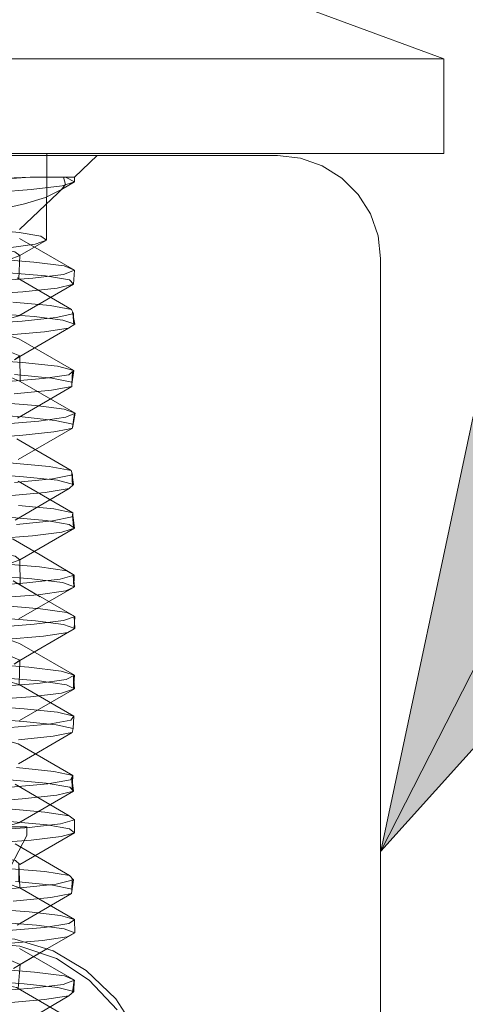
# Model space of a CAD drawing. Units: inches. Extents: x -6.8 to 6.8, y -4.5 to 4.5.
# Drawn here: x 1.1 to 1.2, y -2.9 to -2.7 of the extents above; entities that cross this region are included whole.
import ezdxf

# ---------------------------------------------------------------- set-up
doc = ezdxf.new("R2010")
doc.units = ezdxf.units.IN
doc.header["$LTSCALE"] = 0.375
doc.header["$MEASUREMENT"] = 0
doc.linetypes.add('ISO-02 Dashed', pattern=[0.3, 0.24, -0.06])
for name, color, linetype, lineweight in [('Bolt', 7, 'Continuous', 13), ('Roof', 7, 'Continuous', 13), ('U', 7, 'Continuous', 5)]:
    doc.layers.add(name, color=color, linetype=linetype, lineweight=lineweight)

# ---------------------------------------------------------------- blocks, each defined once
blk = doc.blocks.new('Group-41-1')
at = {"layer": 'U', "color": 7, "linetype": 'Continuous', "lineweight": 5}
blk.add_line((0.82372, -3.68006), (1.51372, -3.68006), dxfattribs=at)
at = {"layer": 'U', "color": 8, "linetype": 'ISO-02 Dashed', "lineweight": 5}
for p, q in [((1.42373, -3.68767), (1.43915, -3.68654)), ((1.4513, -3.68632), (1.45178, -3.68632)), ((1.45143, -3.68632), (1.4522, -3.68648)), ((1.44206, -3.68998), (1.45104, -3.6889)), ((1.45104, -3.6889), (1.45463, -3.68769)), ((1.42825, -3.69105), (1.44206, -3.68998)), ((1.43865, -3.70154), (1.44989, -3.69087)), ((1.42909, -3.70999), (1.44285, -3.71107)), ((1.44285, -3.71107), (1.45161, -3.7122)), ((1.4344, -3.71407), (1.44622, -3.71511)), ((1.44254, -3.71578), (1.45144, -3.71466)), ((1.44622, -3.71511), (1.45318, -3.71625)), ((1.45144, -3.71466), (1.45466, -3.71343)), ((1.45438, -3.71747), (1.45466, -3.71343)), ((1.42863, -3.71686), (1.44254, -3.71578)), ((1.42482, -3.72082), (1.43966, -3.71972)), ((1.43966, -3.71972), (1.44961, -3.71866)), ((1.42423, -3.73918), (1.4395, -3.74031)), ((1.4395, -3.74031), (1.44966, -3.74139)), ((1.43721, -3.74382), (1.44806, -3.74486)), ((1.44556, -3.745), (1.45297, -3.74385)), ((1.44966, -3.74139), (1.45443, -3.7426)), ((1.45297, -3.74385), (1.45443, -3.7426)), ((1.43312, -3.74607), (1.44556, -3.745)), ((1.44806, -3.74486), (1.45391, -3.74603)), ((1.45388, -3.74725), (1.45391, -3.74603)), ((1.43706, -3.74946), (1.44796, -3.74841)), ((1.43572, -3.76954), (1.44727, -3.7706)), ((1.42502, -3.77245), (1.43981, -3.77356)), ((1.45369, -3.77178), (1.45402, -3.77302)), ((1.43718, -3.77528), (1.44821, -3.77422)), ((1.43981, -3.77356), (1.44969, -3.77461)), ((1.44821, -3.77422), (1.45402, -3.77302)), ((1.43423, -3.7792), (1.4461, -3.77816)), ((1.44464, -3.79635), (1.45422, -3.802)), ((1.43149, -3.79875), (1.44448, -3.79981)), ((1.44448, -3.79981), (1.45246, -3.80096)), ((1.45246, -3.80096), (1.45457, -3.8022)), ((1.42844, -3.80222), (1.44219, -3.80329)), ((1.4408, -3.80451), (1.45044, -3.80342)), ((1.44219, -3.80329), (1.45111, -3.80438)), ((1.45044, -3.80342), (1.45457, -3.8022)), ((1.45111, -3.80438), (1.45463, -3.80558)), ((1.42608, -3.80562), (1.4408, -3.80451)), ((1.44406, -3.80791), (1.45214, -3.80679)), ((1.43119, -3.80895), (1.44406, -3.80791)), ((1.42685, -3.82794), (1.44133, -3.82905)), ((1.44133, -3.82905), (1.45075, -3.83015)), ((1.45075, -3.83015), (1.45461, -3.83137)), ((1.43166, -3.83198), (1.44438, -3.83302)), ((1.44401, -3.83375), (1.45222, -3.83261)), ((1.44438, -3.83302), (1.4523, -3.83414)), ((1.45222, -3.83261), (1.45461, -3.83137)), ((1.43079, -3.83482), (1.44401, -3.83375)), ((1.4523, -3.83414), (1.45461, -3.83536)), ((1.42793, -3.83871), (1.44184, -3.83764)), ((1.44184, -3.83764), (1.45091, -3.83656)), ((1.43778, -3.85828), (1.44859, -3.85935)), ((1.43468, -3.86173), (1.4464, -3.86277)), ((1.44859, -3.85935), (1.45414, -3.86055)), ((1.45353, -3.86179), (1.45414, -3.86055)), ((1.43508, -3.86403), (1.44686, -3.86297)), ((1.4464, -3.86277), (1.45326, -3.86391)), ((1.44686, -3.86297), (1.45353, -3.86179)), ((1.45326, -3.86391), (1.45434, -3.86513)), ((1.42448, -3.86848), (1.43943, -3.86737)), ((1.43943, -3.86737), (1.44946, -3.86632)), ((1.44946, -3.86632), (1.45434, -3.86513)), ((1.43249, -3.89365), (1.44076, -3.87808)), ((1.43378, -3.8875), (1.44601, -3.88856)), ((1.42343, -3.89439), (1.43893, -3.89325)), ((1.43747, -3.89147), (1.44822, -3.89252)), ((1.43893, -3.89325), (1.44931, -3.89218)), ((1.44822, -3.89252), (1.45397, -3.89369)), ((1.45382, -3.89491), (1.45434, -3.89097)), ((1.4368, -3.89711), (1.44779, -3.89607)), ((1.45382, -3.89491), (1.45397, -3.89369)), ((1.42936, -3.9167), (1.44304, -3.91778)), ((1.44304, -3.91778), (1.45171, -3.91891)), ((1.42536, -3.92011), (1.44005, -3.92121)), ((1.44005, -3.92121), (1.44984, -3.92227)), ((1.44235, -3.92249), (1.45133, -3.92137)), ((1.45133, -3.92137), (1.45465, -3.92014)), ((1.42835, -3.92358), (1.44235, -3.92249)), ((1.44592, -3.92582), (1.45304, -3.92468)), ((1.44984, -3.92227), (1.45443, -3.92346)), ((1.45304, -3.92468), (1.45443, -3.92346)), ((1.43395, -3.92686), (1.44592, -3.92582))]:
    blk.add_line(p, q, dxfattribs=at)
at = {"layer": 'U', "color": 8, "linetype": 'ISO-02 Dashed', "lineweight": 5, "flags": 128}
for points in [[(1.44172, -3.68632), (1.45466, -3.68632), (1.46123, -3.68006)], [(1.43057, -3.68685), (1.44172, -3.68632), (1.43915, -3.68654)], [(1.45083, -3.68992), (1.45463, -3.68769), (1.4522, -3.68648)], [(1.45205, -3.68852), (1.45143, -3.68632), (1.45466, -3.68632)], [(1.45183, -3.68632), (1.45466, -3.68632), (1.45463, -3.68769)], [(1.44989, -3.69087), (1.45083, -3.68992), (1.45205, -3.68852)], [(1.44014, -3.6941), (1.44625, -3.69222), (1.45083, -3.68992)], [(1.41978, -3.6982), (1.43081, -3.69616), (1.44014, -3.6941)], [(1.43867, -3.7042), (1.45466, -3.71343), (1.45161, -3.7122)], [(1.41368, -3.73005), (1.42612, -3.72894), (1.43444, -3.72789), (1.43844, -3.7267), (1.45438, -3.71747)], [(1.44961, -3.71866), (1.45438, -3.71747), (1.45318, -3.71625)], [(1.43449, -3.73216), (1.43848, -3.73337), (1.45443, -3.7426)], [(1.45388, -3.74725), (1.45403, -3.74294), (1.4539, -3.74663), (1.45443, -3.7426)], [(1.43802, -3.75647), (1.45388, -3.74725), (1.44796, -3.74841)], [(1.43786, -3.76255), (1.45369, -3.77178), (1.44727, -3.7706)], [(1.45402, -3.77302), (1.45403, -3.77616), (1.45387, -3.77247), (1.4544, -3.7758)], [(1.44969, -3.77461), (1.4544, -3.7758), (1.45313, -3.77702)], [(1.43739, -3.78625), (1.45313, -3.77702), (1.4461, -3.77816)], [(1.41927, -3.78952), (1.43015, -3.79059), (1.43683, -3.79173), (1.44464, -3.79635)], [(1.45457, -3.8022), (1.45442, -3.80568), (1.45422, -3.802), (1.45463, -3.80558)], [(1.43847, -3.81491), (1.45463, -3.80558), (1.45214, -3.80679)], [(1.4354, -3.82092), (1.43864, -3.82214), (1.45461, -3.83137)], [(1.45461, -3.83536), (1.45433, -3.83152), (1.45434, -3.83521), (1.45461, -3.83137)], [(1.43864, -3.84458), (1.45461, -3.83536), (1.45091, -3.83656)], [(1.33469, -3.84324), (1.35463, -3.84436), (1.37451, -3.84545), (1.39398, -3.84666), (1.41116, -3.8479), (1.42453, -3.84905), (1.43359, -3.85012), (1.43824, -3.85132), (1.45414, -3.86055)], [(1.45414, -3.86055), (1.45399, -3.86474), (1.45389, -3.86105), (1.45434, -3.86513)], [(1.43432, -3.87555), (1.43841, -3.87436), (1.45434, -3.86513)], [(1.34889, -3.87511), (1.36302, -3.87551), (1.44076, -3.87551), (1.44076, -3.87808)], [(1.43743, -3.8805), (1.45317, -3.88972), (1.44601, -3.88856)], [(1.44931, -3.89218), (1.45434, -3.89097), (1.45317, -3.88972)], [(1.4539, -3.89427), (1.45397, -3.89058), (1.45397, -3.89369)], [(1.43797, -3.90414), (1.45382, -3.89491), (1.44779, -3.89607)], [(1.43867, -3.91091), (1.45465, -3.92014), (1.45171, -3.91891)], [(1.45465, -3.92014), (1.45406, -3.92379), (1.45456, -3.9201), (1.45443, -3.92346)], [(1.43849, -3.93269), (1.43732, -3.93391), (1.45304, -3.92468)]]:
    blk.add_lwpolyline(points, dxfattribs=at)
at = {"layer": 'U', "color": 7, "linetype": 'Continuous', "lineweight": 5, "flags": 128}
for points in [[(1.51372, -3.68006), (1.5204, -3.68081), (1.52674, -3.68303), (1.53243, -3.68661), (1.53718, -3.69136), (1.54075, -3.69705), (1.54297, -3.70339), (1.54372, -3.71006)], [(0.82372, -4.43006), (1.51372, -4.43006), (1.5204, -4.42931), (1.52674, -4.42709), (1.53243, -4.42352), (1.53718, -4.41877), (1.54075, -4.41308), (1.54297, -4.40674), (1.54372, -4.40006), (1.54372, -3.71006)], [(1.38138, -3.93607), (1.39247, -3.92236), (1.4037, -3.91385), (1.41368, -3.90951), (1.4249, -3.90758), (1.43726, -3.90826), (1.44843, -3.91162), (1.45806, -3.91734), (1.46667, -3.92561), (1.47274, -3.93509)], [(1.46706, -3.9288), (1.45891, -3.92014), (1.44937, -3.91389), (1.43872, -3.91022), (1.42669, -3.90916), (1.4152, -3.9108), (1.40471, -3.91518), (1.39472, -3.92252), (1.38585, -3.93252)]]:
    blk.add_lwpolyline(points, dxfattribs=at)
blk = doc.blocks.new('Group-57-1')
at = {"layer": 'Bolt', "color": 7, "linetype": 'Continuous', "lineweight": 5}
for p, q in [((1.43848, -3.71598), (1.43876, -3.70919)), ((1.43792, -3.71565), (1.45373, -3.72488)), ((1.43667, -3.72274), (1.44755, -3.72375)), ((1.44755, -3.72375), (1.45373, -3.72488)), ((1.43035, -3.72595), (1.44293, -3.72695)), ((1.44293, -3.72695), (1.45125, -3.72799)), ((1.45373, -3.72488), (1.45436, -3.72607)), ((1.45411, -3.72561), (1.45474, -3.72912)), ((1.43882, -3.74585), (1.4548, -3.75508)), ((1.43047, -3.7518), (1.44336, -3.75283)), ((1.42533, -3.75513), (1.43938, -3.75617)), ((1.44336, -3.75283), (1.45169, -3.7539)), ((1.45169, -3.7539), (1.4548, -3.75508)), ((1.43938, -3.75617), (1.44904, -3.75717)), ((1.45406, -3.75943), (1.45423, -3.75826)), ((1.43837, -3.78193), (1.44865, -3.78295)), ((1.43535, -3.78538), (1.44637, -3.78636)), ((1.44637, -3.78636), (1.45309, -3.78744)), ((1.45422, -3.78556), (1.45469, -3.78859)), ((1.45309, -3.78744), (1.45469, -3.78859)), ((1.43873, -3.79781), (1.4388, -3.80506)), ((1.43682, -3.80388), (1.44462, -3.8085)), ((1.43863, -3.80496), (1.44462, -3.8085)), ((1.43244, -3.811), (1.44471, -3.81202)), ((1.44471, -3.81202), (1.45242, -3.81311)), ((1.43084, -3.81457), (1.44327, -3.81557)), ((1.44327, -3.81557), (1.45144, -3.8166)), ((1.45457, -3.81419), (1.45477, -3.81774)), ((1.43601, -3.82583), (1.43879, -3.82697)), ((1.42561, -3.84004), (1.43998, -3.84112)), ((1.43998, -3.84112), (1.44967, -3.84215)), ((1.42586, -3.84375), (1.43977, -3.84479)), ((1.43977, -3.84479), (1.44929, -3.84578)), ((1.43735, -3.86309), (1.45305, -3.87232)), ((1.43434, -3.8702), (1.44599, -3.87121)), ((1.44599, -3.87121), (1.45305, -3.87232)), ((1.45305, -3.87232), (1.45466, -3.87351)), ((1.43579, -3.874), (1.44667, -3.87497)), ((1.44667, -3.87497), (1.45322, -3.87606)), ((1.45322, -3.87606), (1.45465, -3.87721)), ((1.45465, -3.87721), (1.45466, -3.87351)), ((1.43871, -3.89329), (1.45467, -3.90252)), ((1.42777, -3.89925), (1.4415, -3.9003)), ((1.4415, -3.9003), (1.45061, -3.90135)), ((1.45061, -3.90135), (1.45467, -3.90252)), ((1.43132, -3.90319), (1.44361, -3.90418)), ((1.44361, -3.90418), (1.45164, -3.90522)), ((1.45164, -3.90522), (1.45478, -3.90636)), ((1.4383, -3.92259), (1.4388, -3.91559)), ((1.4388, -3.91564), (1.44183, -3.91384))]:
    blk.add_line(p, q, dxfattribs=at)
at = {"layer": 'Bolt', "color": 8, "linetype": 'ISO-02 Dashed', "lineweight": 5}
for p, q in [((1.44932, -3.72722), (1.4542, -3.72611)), ((1.42483, -3.72933), (1.43942, -3.72825)), ((1.43942, -3.72825), (1.44932, -3.72722)), ((1.43469, -3.73232), (1.44592, -3.73134)), ((1.44592, -3.73134), (1.45279, -3.73028)), ((1.45423, -3.75826), (1.45469, -3.75513)), ((1.43176, -3.75837), (1.44425, -3.75735)), ((1.44425, -3.75735), (1.45217, -3.75626)), ((1.43879, -3.76152), (1.44866, -3.76054)), ((1.44866, -3.76054), (1.45281, -3.75969)), ((1.42451, -3.76257), (1.43879, -3.76152)), ((1.43778, -3.78744), (1.44827, -3.78642)), ((1.45408, -3.78466), (1.45422, -3.78556)), ((1.44241, -3.79074), (1.45094, -3.78972)), ((1.45094, -3.78972), (1.45337, -3.78898)), ((1.42961, -3.79175), (1.44241, -3.79074)), ((1.43559, -3.79894), (1.43873, -3.79781)), ((1.43863, -3.80496), (1.43939, -3.8054)), ((1.44287, -3.81654), (1.45141, -3.81547)), ((1.45141, -3.81547), (1.45458, -3.81436)), ((1.42975, -3.81757), (1.44287, -3.81654)), ((1.43424, -3.82093), (1.44562, -3.81996)), ((1.44562, -3.81996), (1.45272, -3.81889)), ((1.44714, -3.84562), (1.45356, -3.84449)), ((1.45356, -3.84449), (1.45415, -3.84371)), ((1.43605, -3.84663), (1.44714, -3.84562)), ((1.43839, -3.85014), (1.4484, -3.84915)), ((1.4484, -3.84915), (1.45278, -3.84828)), ((1.42766, -3.87677), (1.44142, -3.87572)), ((1.44142, -3.87572), (1.45056, -3.87467)), ((1.45056, -3.87467), (1.45466, -3.87351)), ((1.44206, -3.87936), (1.45073, -3.87834)), ((1.45073, -3.87834), (1.45327, -3.8776)), ((1.4291, -3.88036), (1.44206, -3.87936)), ((1.44593, -3.90481), (1.45302, -3.9037)), ((1.45302, -3.9037), (1.45432, -3.90277)), ((1.43424, -3.90583), (1.44593, -3.90481)), ((1.44531, -3.90857), (1.45256, -3.90751)), ((1.45256, -3.90751), (1.45459, -3.90646)), ((1.43379, -3.90955), (1.44531, -3.90857))]:
    blk.add_line(p, q, dxfattribs=at)
at = {"layer": 'Bolt', "color": 7, "linetype": 'Continuous', "lineweight": 5, "flags": 128}
for points in [[(1.14969, -3.65188), (1.20863, -3.63043), (1.22343, -3.62594), (1.23637, -3.6237), (1.24862, -3.62328), (1.26109, -3.62458), (1.27479, -3.62785), (1.28251, -3.63043), (1.29795, -3.62785), (1.32534, -3.62458), (1.35028, -3.62328), (1.37478, -3.6237), (1.40066, -3.62594), (1.43025, -3.63043), (1.44505, -3.62594), (1.45799, -3.6237), (1.47024, -3.62328), (1.48271, -3.62458), (1.49641, -3.62785), (1.50413, -3.63043), (1.56214, -3.65188)], [(1.14969, -3.67944), (1.56214, -3.67944), (1.56214, -3.65188), (1.14969, -3.65188), (1.14969, -3.67944)], [(1.35638, -3.69715), (1.37653, -3.69816), (1.39629, -3.69929), (1.41402, -3.70044), (1.42833, -3.70152), (1.43856, -3.7025), (1.44486, -3.70357), (1.44649, -3.70472), (1.44656, -3.67944)], [(1.35638, -3.70161), (1.3748, -3.70263), (1.39287, -3.70375), (1.40907, -3.70491), (1.42216, -3.70599), (1.43151, -3.70697), (1.43726, -3.70804), (1.43876, -3.70919), (1.44649, -3.70472)], [(1.26397, -3.71623), (1.25866, -3.71512), (1.27452, -3.72435), (1.27897, -3.72545), (1.28718, -3.72644), (1.29908, -3.72749), (1.3144, -3.72863), (1.33203, -3.72977), (1.3505, -3.73083), (1.38717, -3.73291), (1.40414, -3.73407), (1.41834, -3.73518), (1.42888, -3.73618), (1.43584, -3.73721), (1.43877, -3.73835)], [(1.27447, -3.72431), (1.27401, -3.73135), (1.27723, -3.73252), (1.28472, -3.73357), (1.29605, -3.73462), (1.31121, -3.73579), (1.32911, -3.73698), (1.34817, -3.73809), (1.38611, -3.74023), (1.40373, -3.74142), (1.41844, -3.74257), (1.42923, -3.7436), (1.43621, -3.74468), (1.43882, -3.74585), (1.43877, -3.73835)], [(1.4542, -3.72611), (1.45436, -3.72607), (1.45439, -3.72716)], [(1.45125, -3.72799), (1.45474, -3.72912), (1.45287, -3.73027)], [(1.43877, -3.73857), (1.45287, -3.73027), (1.45279, -3.73028)], [(1.45413, -3.75882), (1.4548, -3.75508), (1.45469, -3.75513)], [(1.44904, -3.75717), (1.45419, -3.75828), (1.45406, -3.75943)], [(1.4383, -3.76859), (1.45406, -3.75943), (1.45281, -3.75969)], [(1.25827, -3.77359), (1.26779, -3.77919), (1.27562, -3.78381), (1.2815, -3.78487), (1.29097, -3.78585), (1.30418, -3.78694), (1.32047, -3.78809), (1.33857, -3.78922), (1.37541, -3.79125), (1.39344, -3.79238), (1.40956, -3.79353), (1.42253, -3.79461), (1.43176, -3.79559), (1.43738, -3.79666), (1.43873, -3.79781), (1.45469, -3.78859), (1.45337, -3.78898)], [(1.43827, -3.77486), (1.45414, -3.78409), (1.44865, -3.78295)], [(1.45408, -3.78466), (1.45437, -3.78835), (1.45414, -3.78409), (1.45408, -3.78466)], [(1.43939, -3.8054), (1.45478, -3.81429), (1.45242, -3.81311)], [(1.27436, -3.81282), (1.27398, -3.81957), (1.27577, -3.82076), (1.28206, -3.82186), (1.29218, -3.82287), (1.30627, -3.82401), (1.32349, -3.8252), (1.34238, -3.82635), (1.38043, -3.82846), (1.39865, -3.82964), (1.41437, -3.83082), (1.4264, -3.83189), (1.43452, -3.83292), (1.43853, -3.83408), (1.43879, -3.82697)], [(1.45458, -3.81436), (1.45478, -3.81429), (1.45466, -3.8159)], [(1.43878, -3.8271), (1.44489, -3.8235), (1.45386, -3.81827)], [(1.45477, -3.81774), (1.44678, -3.82235), (1.45452, -3.81788)], [(1.45145, -3.81661), (1.45477, -3.81774), (1.45452, -3.81788)], [(1.43853, -3.83408), (1.45446, -3.8433), (1.44967, -3.84215)], [(1.45415, -3.84371), (1.45446, -3.8433), (1.45427, -3.8469)], [(1.44929, -3.84578), (1.45427, -3.8469), (1.45396, -3.84805)], [(1.43838, -3.85712), (1.45396, -3.84805), (1.45278, -3.84828)], [(1.45327, -3.8776), (1.45465, -3.87721), (1.4387, -3.88643), (1.4375, -3.88528), (1.43201, -3.8842), (1.42289, -3.88322), (1.41004, -3.88215), (1.39401, -3.881), (1.37602, -3.87987), (1.33918, -3.87784), (1.32105, -3.87672), (1.30467, -3.87556), (1.29135, -3.87447), (1.28176, -3.87349), (1.27575, -3.87242), (1.26794, -3.86781), (1.2582, -3.86217), (1.26597, -3.86666)], [(1.27394, -3.87878), (1.27636, -3.87996), (1.28318, -3.88104), (1.29382, -3.88207), (1.30838, -3.88322), (1.32592, -3.88441), (1.3449, -3.88554), (1.36384, -3.88656), (1.38291, -3.88766), (1.40089, -3.88885), (1.41618, -3.89002), (1.42768, -3.89107), (1.43531, -3.89212), (1.43871, -3.89329), (1.43841, -3.88616), (1.43841, -3.89133)], [(1.26449, -3.89346), (1.25885, -3.89236), (1.27469, -3.90159), (1.27941, -3.90269), (1.28785, -3.90367), (1.3, -3.90473), (1.3155, -3.90587), (1.33324, -3.90701), (1.37005, -3.90905), (1.38835, -3.91015), (1.40517, -3.91131), (1.41915, -3.91242), (1.42944, -3.91341), (1.43617, -3.91445), (1.4388, -3.91559)], [(1.27435, -3.90139), (1.27439, -3.90779), (1.27472, -3.90899), (1.27973, -3.91012), (1.28869, -3.91113), (1.30162, -3.91224), (1.31803, -3.91342), (1.33659, -3.91459), (1.37467, -3.9167), (1.39333, -3.91786), (1.40996, -3.91905), (1.42319, -3.92016), (1.43245, -3.92117), (1.4378, -3.9223), (1.45359, -3.93153), (1.4472, -3.9304)], [(1.45432, -3.90277), (1.45467, -3.90252), (1.45478, -3.90636)], [(1.4388, -3.91559), (1.44679, -3.91097), (1.45478, -3.90636), (1.45459, -3.90646)]]:
    blk.add_lwpolyline(points, dxfattribs=at)
at = {"layer": 'Bolt', "color": 8, "linetype": 'ISO-02 Dashed', "lineweight": 5, "flags": 128}
for points in [[(1.40883, -3.70897), (1.42393, -3.70789), (1.43553, -3.70689), (1.44321, -3.70586), (1.44649, -3.70472)], [(1.42873, -3.71136), (1.43576, -3.71033), (1.43876, -3.70919)], [(1.45425, -3.72704), (1.45445, -3.72929), (1.45439, -3.72716)], [(1.43877, -3.73835), (1.4372, -3.7395), (1.43877, -3.73857)], [(1.2741, -3.76036), (1.27772, -3.7592), (1.28552, -3.75815), (1.29721, -3.75709), (1.31265, -3.75592), (1.33072, -3.75474), (1.34979, -3.75364), (1.36874, -3.75262), (1.38769, -3.75148), (1.40512, -3.75029), (1.41952, -3.74915), (1.42998, -3.74812), (1.43662, -3.74704), (1.43882, -3.74585)], [(1.45217, -3.75626), (1.45469, -3.75513), (1.45429, -3.75777)], [(1.44827, -3.78642), (1.45401, -3.78528), (1.45408, -3.78466)], [(1.43682, -3.80388), (1.4388, -3.80507), (1.4388, -3.80506)], [(1.27398, -3.81957), (1.27698, -3.8184), (1.28429, -3.81734), (1.29544, -3.8163), (1.31044, -3.81514), (1.32824, -3.81394), (1.34729, -3.81283), (1.36622, -3.81182), (1.38525, -3.81069), (1.40297, -3.8095), (1.41784, -3.80834), (1.42882, -3.80731), (1.43598, -3.80624), (1.4388, -3.80507)], [(1.45272, -3.81889), (1.45452, -3.81788), (1.45386, -3.81827)], [(1.45466, -3.8159), (1.45452, -3.81788), (1.45453, -3.81727)], [(1.43879, -3.82697), (1.43707, -3.82812), (1.43878, -3.8271)], [(1.27439, -3.90779), (1.27878, -3.90664), (1.28722, -3.90562), (1.2996, -3.90454), (1.31559, -3.90336), (1.33395, -3.90218), (1.37202, -3.90007), (1.39083, -3.89892), (1.40783, -3.89773), (1.4216, -3.8966), (1.43139, -3.89559), (1.43733, -3.89448), (1.43871, -3.89329)], [(1.4388, -3.91559), (1.43864, -3.91569), (1.44475, -3.91212), (1.44183, -3.91384)], [(1.4388, -3.91559), (1.43694, -3.91673), (1.4388, -3.91564)]]:
    blk.add_lwpolyline(points, dxfattribs=at)
blk = doc.blocks.new('Callout')
at = {"layer": 'Roof', "linetype": 'Continuous', "lineweight": 0}
blk.add_hatch(color=7, dxfattribs=at).paths.add_polyline_path([(0.43913, 0.03349), (0.56413, 0), (0.43913, -0.03349)])
at = {"layer": 'Roof', "color": 7, "linetype": 'Continuous', "lineweight": 5}
blk.add_line((0, 0), (0.56413, 0), dxfattribs=at)
at = {"layer": 'Roof', "color": 7, "linetype": 'Continuous', "lineweight": 5, "flags": 128}
blk.add_lwpolyline([(0.43913, 0.03349), (0.56413, 0), (0.43913, -0.03349)], close=True, dxfattribs=at)

msp = doc.modelspace()

# ---------------------------------------------------------------- block references
at = {"layer": 'Roof', "color": 7, "xscale": 0.75, "yscale": 0.75, "zscale": 0.75, "rotation": 242.9808996476783}
msp.add_blockref('Callout', (1.35, -2.535), dxfattribs=at)
at = {"layer": 'Roof', "color": 7, "xscale": 0.75, "yscale": 0.75, "zscale": 0.75}
for name in ['Group-57-1', 'Group-41-1']:
    msp.add_blockref(name, (0, 0), dxfattribs=at)

doc.saveas('drawing.dxf')
